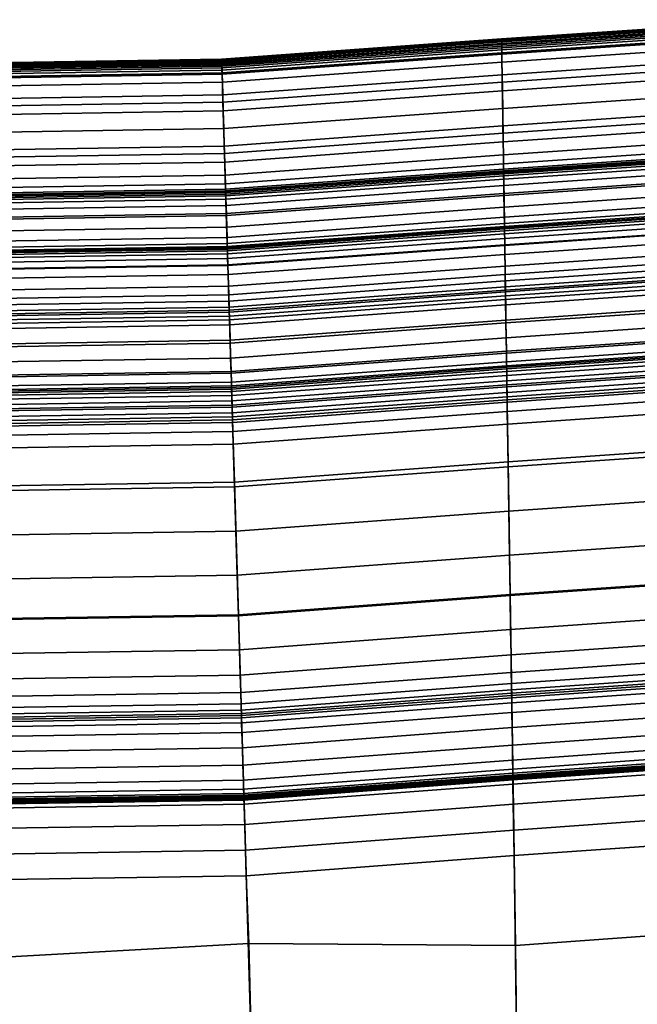
# Model space of a CAD drawing. Units: inches. Extents: x -539 to 659, y -117 to 124.
# Drawn here: x -342 to -312, y -70 to -23 of the extents above; entities that cross this region are included whole.
import ezdxf

# ---------------------------------------------------------------- set-up
doc = ezdxf.new("R2010")
doc.units = ezdxf.units.IN
doc.header["$MEASUREMENT"] = 0

msp = doc.modelspace()

# ---------------------------------------------------------------- linework, layer by layer
for points in [[(-318.952, -24.28, -42.335), (-305.268, -23.362, -42.335), (-305.268, -23.376, -42.465), (-318.952, -24.294, -42.465)], [(-318.952, -24.289, -41.641), (-305.268, -23.37, -41.641), (-305.268, -23.362, -42.335), (-318.952, -24.28, -42.335)], [(-318.951, -24.32, -39.847), (-305.268, -23.398, -39.847), (-305.268, -23.37, -41.641), (-318.952, -24.289, -41.641)], [(-318.952, -24.294, -42.465), (-305.268, -23.376, -42.465), (-305.268, -23.483, -42.481), (-318.95, -24.401, -42.481)], [(-318.951, -24.368, -36.69), (-305.268, -23.439, -36.69), (-305.268, -23.398, -39.847), (-318.951, -24.32, -39.847)], [(-318.95, -24.427, -32.986), (-305.268, -23.499, -32.986), (-305.268, -23.439, -36.69), (-318.951, -24.368, -36.69)], [(-318.95, -24.401, -42.481), (-305.268, -23.483, -42.481), (-305.268, -24.027, -42.481), (-318.942, -24.946, -42.481)], [(-318.949, -24.491, -29.825), (-305.268, -23.566, -29.825), (-305.268, -23.499, -32.986), (-318.95, -24.427, -32.986)], [(-318.948, -24.554, -28.026), (-305.268, -23.634, -28.026), (-305.268, -23.566, -29.825), (-318.949, -24.491, -29.825)], [(-318.947, -24.621, -27.325), (-305.268, -23.701, -27.325), (-305.268, -23.634, -28.026), (-318.948, -24.554, -28.026)], [(-318.946, -24.699, -27.189), (-305.268, -23.779, -27.189), (-305.268, -23.701, -27.325), (-318.947, -24.621, -27.325)], [(-318.944, -24.806, -27.168), (-305.268, -23.887, -27.168), (-305.268, -23.779, -27.189), (-318.946, -24.699, -27.189)], [(-318.941, -25.009, -27.151), (-305.268, -24.09, -27.151), (-305.268, -23.887, -27.168), (-318.944, -24.806, -27.168)], [(-332.325, -25.241, -42.335), (-318.952, -24.28, -42.335), (-318.952, -24.294, -42.465), (-332.324, -25.255, -42.465)], [(-332.324, -25.25, -41.641), (-318.952, -24.289, -41.641), (-318.952, -24.28, -42.335), (-332.325, -25.241, -42.335)], [(-332.323, -25.281, -39.847), (-318.951, -24.32, -39.847), (-318.952, -24.289, -41.641), (-332.324, -25.25, -41.641)], [(-332.324, -25.255, -42.465), (-318.952, -24.294, -42.465), (-318.95, -24.401, -42.481), (-332.321, -25.362, -42.481)], [(-332.322, -25.329, -36.69), (-318.951, -24.368, -36.69), (-318.951, -24.32, -39.847), (-332.323, -25.281, -39.847)], [(-332.32, -25.389, -32.986), (-318.95, -24.427, -32.986), (-318.951, -24.368, -36.69), (-332.322, -25.329, -36.69)], [(-332.321, -25.362, -42.481), (-318.95, -24.401, -42.481), (-318.942, -24.946, -42.481), (-332.304, -25.907, -42.481)], [(-332.318, -25.452, -29.825), (-318.949, -24.491, -29.825), (-318.95, -24.427, -32.986), (-332.32, -25.389, -32.986)], [(-318.942, -24.946, -42.481), (-305.268, -24.027, -42.481), (-305.268, -25.421, -42.477), (-318.921, -26.339, -42.477)], [(-318.935, -25.387, -27.111), (-305.268, -24.466, -27.111), (-305.268, -24.09, -27.151), (-318.941, -25.009, -27.151)], [(-332.316, -25.515, -28.026), (-318.948, -24.554, -28.026), (-318.949, -24.491, -29.825), (-332.318, -25.452, -29.825)], [(-332.314, -25.582, -27.325), (-318.947, -24.621, -27.325), (-318.948, -24.554, -28.026), (-332.316, -25.515, -28.026)], [(-332.312, -25.66, -27.189), (-318.946, -24.699, -27.189), (-318.947, -24.621, -27.325), (-332.314, -25.582, -27.325)], [(-332.309, -25.767, -27.168), (-318.944, -24.806, -27.168), (-318.946, -24.699, -27.189), (-332.312, -25.66, -27.189)], [(-332.303, -25.971, -27.151), (-318.941, -25.009, -27.151), (-318.944, -24.806, -27.168), (-332.309, -25.767, -27.168)], [(-318.926, -25.989, -27.016), (-305.268, -25.068, -27.016), (-305.268, -24.466, -27.111), (-318.935, -25.387, -27.111)], [(-357.317, -25.662, -42.465), (-357.317, -25.649, -42.335), (-332.325, -25.241, -42.335), (-332.324, -25.255, -42.465)], [(-357.317, -25.649, -42.335), (-357.317, -25.658, -41.641), (-332.324, -25.25, -41.641), (-332.325, -25.241, -42.335)], [(-357.317, -25.658, -41.641), (-357.317, -25.689, -39.847), (-332.323, -25.281, -39.847), (-332.324, -25.25, -41.641)], [(-357.317, -25.77, -42.481), (-357.317, -25.662, -42.465), (-332.324, -25.255, -42.465), (-332.321, -25.362, -42.481)], [(-357.317, -25.689, -39.847), (-357.317, -25.737, -36.69), (-332.322, -25.329, -36.69), (-332.323, -25.281, -39.847)], [(-357.317, -25.737, -36.69), (-357.317, -25.796, -32.986), (-332.32, -25.389, -32.986), (-332.322, -25.329, -36.69)], [(-357.317, -26.315, -42.481), (-357.317, -25.77, -42.481), (-332.321, -25.362, -42.481), (-332.304, -25.907, -42.481)], [(-357.317, -25.796, -32.986), (-357.317, -25.86, -29.825), (-332.318, -25.452, -29.825), (-332.32, -25.389, -32.986)], [(-332.304, -25.907, -42.481), (-318.942, -24.946, -42.481), (-318.921, -26.339, -42.477), (-332.263, -27.301, -42.477)], [(-332.291, -26.348, -27.111), (-318.935, -25.387, -27.111), (-318.941, -25.009, -27.151), (-332.303, -25.971, -27.151)], [(-332.273, -26.95, -27.016), (-318.926, -25.989, -27.016), (-318.935, -25.387, -27.111), (-332.291, -26.348, -27.111)], [(-318.914, -26.756, -26.814), (-305.268, -25.834, -26.814), (-305.268, -25.068, -27.016), (-318.926, -25.989, -27.016)], [(-357.317, -25.86, -29.825), (-357.317, -25.923, -28.026), (-332.316, -25.515, -28.026), (-332.318, -25.452, -29.825)], [(-357.317, -25.923, -28.026), (-357.317, -25.99, -27.325), (-332.314, -25.582, -27.325), (-332.316, -25.515, -28.026)], [(-357.317, -25.99, -27.325), (-357.317, -26.068, -27.189), (-332.312, -25.66, -27.189), (-332.314, -25.582, -27.325)], [(-357.317, -26.068, -27.189), (-357.317, -26.175, -27.168), (-332.309, -25.767, -27.168), (-332.312, -25.66, -27.189)], [(-357.317, -26.175, -27.168), (-357.317, -26.378, -27.151), (-332.303, -25.971, -27.151), (-332.309, -25.767, -27.168)], [(-318.921, -26.339, -42.477), (-305.268, -25.421, -42.477), (-305.268, -27.866, -42.48), (-318.884, -28.785, -42.48)], [(-318.901, -27.601, -26.452), (-305.268, -26.677, -26.452), (-305.268, -25.834, -26.814), (-318.914, -26.756, -26.814)], [(-357.317, -27.708, -42.477), (-357.317, -26.315, -42.481), (-332.304, -25.907, -42.481), (-332.263, -27.301, -42.477)], [(-357.317, -26.378, -27.151), (-357.317, -26.756, -27.111), (-332.291, -26.348, -27.111), (-332.303, -25.971, -27.151)], [(-332.25, -27.717, -26.814), (-318.914, -26.756, -26.814), (-318.926, -25.989, -27.016), (-332.273, -26.95, -27.016)], [(-357.317, -26.756, -27.111), (-357.317, -27.358, -27.016), (-332.273, -26.95, -27.016), (-332.291, -26.348, -27.111)], [(-332.263, -27.301, -42.477), (-318.921, -26.339, -42.477), (-318.884, -28.785, -42.48), (-332.189, -29.746, -42.48)], [(-332.225, -28.562, -26.452), (-318.901, -27.601, -26.452), (-318.914, -26.756, -26.814), (-332.25, -27.717, -26.814)], [(-318.889, -28.439, -25.886), (-305.268, -27.514, -25.886), (-305.268, -26.677, -26.452), (-318.901, -27.601, -26.452)], [(-357.317, -27.358, -27.016), (-357.317, -28.125, -26.814), (-332.25, -27.717, -26.814), (-332.273, -26.95, -27.016)], [(-357.317, -30.154, -42.48), (-357.317, -27.708, -42.477), (-332.263, -27.301, -42.477), (-332.189, -29.746, -42.48)], [(-357.317, -28.125, -26.814), (-357.317, -28.97, -26.452), (-332.225, -28.562, -26.452), (-332.25, -27.717, -26.814)], [(-332.199, -29.401, -25.886), (-318.889, -28.439, -25.886), (-318.901, -27.601, -26.452), (-332.225, -28.562, -26.452)], [(-318.877, -29.201, -25.122), (-305.268, -28.274, -25.122), (-305.268, -27.514, -25.886), (-318.889, -28.439, -25.886)], [(-318.884, -28.785, -42.48), (-305.268, -27.866, -42.48), (-305.268, -30.738, -42.489), (-318.84, -31.656, -42.489)], [(-357.317, -28.97, -26.452), (-357.317, -29.808, -25.886), (-332.199, -29.401, -25.886), (-332.225, -28.562, -26.452)], [(-332.177, -30.163, -25.122), (-318.877, -29.201, -25.122), (-318.889, -28.439, -25.886), (-332.199, -29.401, -25.886)], [(-318.868, -29.82, -24.179), (-305.268, -28.892, -24.179), (-305.268, -28.274, -25.122), (-318.877, -29.201, -25.122)], [(-332.189, -29.746, -42.48), (-318.884, -28.785, -42.48), (-318.84, -31.656, -42.489), (-332.103, -32.617, -42.489)], [(-318.861, -30.246, -23.088), (-305.268, -29.317, -23.088), (-305.268, -28.892, -24.179), (-318.868, -29.82, -24.179)], [(-357.317, -29.808, -25.886), (-357.317, -30.57, -25.122), (-332.177, -30.163, -25.122), (-332.199, -29.401, -25.886)], [(-332.158, -30.781, -24.179), (-318.868, -29.82, -24.179), (-318.877, -29.201, -25.122), (-332.177, -30.163, -25.122)], [(-318.857, -30.499, -21.917), (-305.268, -29.57, -21.917), (-305.268, -29.317, -23.088), (-318.861, -30.246, -23.088)], [(-318.856, -30.615, -20.747), (-305.268, -29.688, -20.747), (-305.268, -29.57, -21.917), (-318.857, -30.499, -21.917)], [(-357.317, -33.025, -42.489), (-357.317, -30.154, -42.48), (-332.189, -29.746, -42.48), (-332.103, -32.617, -42.489)], [(-332.145, -31.207, -23.088), (-318.861, -30.246, -23.088), (-318.868, -29.82, -24.179), (-332.158, -30.781, -24.179)], [(-318.856, -30.579, -18.043), (-305.268, -29.659, -18.043), (-305.268, -29.683, -18.73), (-318.856, -30.604, -18.73)], [(-318.856, -30.599, -17.644), (-305.268, -29.679, -17.644), (-305.268, -29.659, -18.043), (-318.856, -30.579, -18.043)], [(-318.855, -30.655, -17.464), (-305.268, -29.735, -17.464), (-305.268, -29.679, -17.644), (-318.856, -30.599, -17.644)], [(-318.856, -30.604, -18.73), (-305.268, -29.683, -18.73), (-305.268, -29.71, -19.658), (-318.855, -30.633, -19.658)], [(-318.855, -30.633, -19.658), (-305.268, -29.71, -19.658), (-305.268, -29.688, -20.747), (-318.856, -30.615, -20.747)], [(-318.854, -30.728, -17.399), (-305.268, -29.808, -17.399), (-305.268, -29.735, -17.464), (-318.855, -30.655, -17.464)], [(-318.853, -30.814, -17.364), (-305.268, -29.894, -17.364), (-305.268, -29.808, -17.399), (-318.854, -30.728, -17.399)], [(-318.85, -30.972, -17.343), (-305.268, -30.052, -17.343), (-305.268, -29.894, -17.364), (-318.853, -30.814, -17.364)], [(-318.846, -31.276, -17.333), (-305.268, -30.355, -17.333), (-305.268, -30.052, -17.343), (-318.85, -30.972, -17.343)], [(-357.317, -30.57, -25.122), (-357.317, -31.189, -24.179), (-332.158, -30.781, -24.179), (-332.177, -30.163, -25.122)], [(-332.137, -31.46, -21.917), (-318.857, -30.499, -21.917), (-318.861, -30.246, -23.088), (-332.145, -31.207, -23.088)], [(-332.134, -31.576, -20.747), (-318.856, -30.615, -20.747), (-318.857, -30.499, -21.917), (-332.137, -31.46, -21.917)], [(-318.838, -31.761, -17.333), (-305.268, -30.839, -17.333), (-305.268, -30.355, -17.333), (-318.846, -31.276, -17.333)], [(-357.317, -31.189, -24.179), (-357.317, -31.615, -23.088), (-332.145, -31.207, -23.088), (-332.158, -30.781, -24.179)], [(-332.135, -31.54, -18.043), (-318.856, -30.579, -18.043), (-318.856, -30.604, -18.73), (-332.134, -31.565, -18.73)], [(-332.134, -31.56, -17.644), (-318.856, -30.599, -17.644), (-318.856, -30.579, -18.043), (-332.135, -31.54, -18.043)], [(-332.133, -31.616, -17.464), (-318.855, -30.655, -17.464), (-318.856, -30.599, -17.644), (-332.134, -31.56, -17.644)], [(-332.134, -31.565, -18.73), (-318.856, -30.604, -18.73), (-318.855, -30.633, -19.658), (-332.133, -31.595, -19.658)], [(-332.133, -31.595, -19.658), (-318.855, -30.633, -19.658), (-318.856, -30.615, -20.747), (-332.134, -31.576, -20.747)], [(-332.131, -31.689, -17.399), (-318.854, -30.728, -17.399), (-318.855, -30.655, -17.464), (-332.133, -31.616, -17.464)], [(-332.128, -31.776, -17.364), (-318.853, -30.814, -17.364), (-318.854, -30.728, -17.399), (-332.131, -31.689, -17.399)], [(-332.123, -31.934, -17.343), (-318.85, -30.972, -17.343), (-318.853, -30.814, -17.364), (-332.128, -31.776, -17.364)], [(-332.114, -32.237, -17.333), (-318.846, -31.276, -17.333), (-318.85, -30.972, -17.343), (-332.123, -31.934, -17.343)], [(-318.84, -31.656, -42.489), (-305.268, -30.738, -42.489), (-305.268, -33.196, -42.5), (-318.802, -34.116, -42.5)], [(-318.83, -32.318, -17.338), (-305.268, -31.394, -17.338), (-305.268, -30.839, -17.333), (-318.838, -31.761, -17.333)], [(-357.317, -31.615, -23.088), (-357.317, -31.868, -21.917), (-332.137, -31.46, -21.917), (-332.145, -31.207, -23.088)], [(-357.317, -31.868, -21.917), (-357.317, -31.984, -20.747), (-332.134, -31.576, -20.747), (-332.137, -31.46, -21.917)], [(-332.099, -32.722, -17.333), (-318.838, -31.761, -17.333), (-318.846, -31.276, -17.333), (-332.114, -32.237, -17.333)], [(-318.822, -32.798, -17.341), (-305.268, -31.872, -17.341), (-305.268, -31.394, -17.338), (-318.83, -32.318, -17.338)], [(-357.317, -31.973, -18.73), (-357.317, -31.948, -18.043), (-332.135, -31.54, -18.043), (-332.134, -31.565, -18.73)], [(-357.317, -31.948, -18.043), (-357.317, -31.967, -17.644), (-332.134, -31.56, -17.644), (-332.135, -31.54, -18.043)], [(-357.317, -31.967, -17.644), (-357.317, -32.024, -17.464), (-332.133, -31.616, -17.464), (-332.134, -31.56, -17.644)], [(-357.317, -32.002, -19.658), (-357.317, -31.973, -18.73), (-332.134, -31.565, -18.73), (-332.133, -31.595, -19.658)], [(-357.317, -31.984, -20.747), (-357.317, -32.002, -19.658), (-332.133, -31.595, -19.658), (-332.134, -31.576, -20.747)], [(-357.317, -32.024, -17.464), (-357.317, -32.097, -17.399), (-332.131, -31.689, -17.399), (-332.133, -31.616, -17.464)], [(-357.317, -32.097, -17.399), (-357.317, -32.183, -17.364), (-332.128, -31.776, -17.364), (-332.131, -31.689, -17.399)], [(-357.317, -32.183, -17.364), (-357.317, -32.341, -17.343), (-332.123, -31.934, -17.343), (-332.128, -31.776, -17.364)], [(-357.317, -32.341, -17.343), (-357.317, -32.645, -17.333), (-332.114, -32.237, -17.333), (-332.123, -31.934, -17.343)], [(-332.103, -32.617, -42.489), (-318.84, -31.656, -42.489), (-318.802, -34.116, -42.5), (-332.029, -35.077, -42.5)], [(-332.083, -33.279, -17.338), (-318.83, -32.318, -17.338), (-318.838, -31.761, -17.333), (-332.099, -32.722, -17.333)], [(-318.818, -33.092, -17.336), (-305.268, -32.165, -17.336), (-305.268, -31.872, -17.341), (-318.822, -32.798, -17.341)], [(-357.317, -32.645, -17.333), (-357.317, -33.13, -17.333), (-332.099, -32.722, -17.333), (-332.114, -32.237, -17.333)], [(-332.068, -33.759, -17.341), (-318.822, -32.798, -17.341), (-318.83, -32.318, -17.338), (-332.083, -33.279, -17.338)], [(-318.816, -33.235, -17.321), (-305.268, -32.308, -17.321), (-305.268, -32.165, -17.336), (-318.818, -33.092, -17.336)], [(-318.815, -33.302, -17.297), (-305.268, -32.374, -17.297), (-305.268, -32.308, -17.321), (-318.816, -33.235, -17.321)], [(-318.814, -33.358, -17.243), (-305.268, -32.431, -17.243), (-305.268, -32.374, -17.297), (-318.815, -33.302, -17.297)], [(-318.813, -33.442, -17.058), (-305.268, -32.515, -17.058), (-305.268, -32.431, -17.243), (-318.814, -33.358, -17.243)], [(-357.317, -35.485, -42.5), (-357.317, -33.025, -42.489), (-332.103, -32.617, -42.489), (-332.029, -35.077, -42.5)], [(-357.317, -33.13, -17.333), (-357.317, -33.687, -17.338), (-332.083, -33.279, -17.338), (-332.099, -32.722, -17.333)], [(-332.059, -34.053, -17.336), (-318.818, -33.092, -17.336), (-318.822, -32.798, -17.341), (-332.068, -33.759, -17.341)], [(-318.81, -33.585, -16.62), (-305.268, -32.658, -16.62), (-305.268, -32.515, -17.058), (-318.813, -33.442, -17.058)], [(-318.807, -33.815, -15.844), (-305.268, -32.887, -15.844), (-305.268, -32.658, -16.62), (-318.81, -33.585, -16.62)], [(-318.802, -34.143, -14.782), (-305.268, -33.215, -14.782), (-305.268, -32.887, -15.844), (-318.807, -33.815, -15.844)], [(-357.317, -33.687, -17.338), (-357.317, -34.167, -17.341), (-332.068, -33.759, -17.341), (-332.083, -33.279, -17.338)], [(-332.055, -34.197, -17.321), (-318.816, -33.235, -17.321), (-318.818, -33.092, -17.336), (-332.059, -34.053, -17.336)], [(-332.053, -34.263, -17.297), (-318.815, -33.302, -17.297), (-318.816, -33.235, -17.321), (-332.055, -34.197, -17.321)], [(-332.051, -34.32, -17.243), (-318.814, -33.358, -17.243), (-318.815, -33.302, -17.297), (-332.053, -34.263, -17.297)], [(-332.049, -34.404, -17.058), (-318.813, -33.442, -17.058), (-318.814, -33.358, -17.243), (-332.051, -34.32, -17.243)], [(-318.802, -34.116, -42.5), (-305.268, -33.196, -42.5), (-305.268, -34.614, -42.511), (-318.781, -35.539, -42.511)], [(-318.795, -34.578, -13.524), (-305.268, -33.65, -13.524), (-305.268, -33.215, -14.782), (-318.802, -34.143, -14.782)], [(-357.317, -34.167, -17.341), (-357.317, -34.461, -17.336), (-332.059, -34.053, -17.336), (-332.068, -33.759, -17.341)], [(-332.045, -34.547, -16.62), (-318.81, -33.585, -16.62), (-318.813, -33.442, -17.058), (-332.049, -34.404, -17.058)], [(-332.038, -34.776, -15.844), (-318.807, -33.815, -15.844), (-318.81, -33.585, -16.62), (-332.045, -34.547, -16.62)], [(-332.028, -35.104, -14.782), (-318.802, -34.143, -14.782), (-318.807, -33.815, -15.844), (-332.038, -34.776, -15.844)], [(-318.787, -35.133, -12.162), (-305.268, -34.207, -12.162), (-305.268, -33.65, -13.524), (-318.795, -34.578, -13.524)], [(-357.317, -34.461, -17.336), (-357.317, -34.604, -17.321), (-332.055, -34.197, -17.321), (-332.059, -34.053, -17.336)], [(-357.317, -34.604, -17.321), (-357.317, -34.671, -17.297), (-332.053, -34.263, -17.297), (-332.055, -34.197, -17.321)], [(-357.317, -34.671, -17.297), (-357.317, -34.727, -17.243), (-332.051, -34.32, -17.243), (-332.053, -34.263, -17.297)], [(-357.317, -34.727, -17.243), (-357.317, -34.811, -17.058), (-332.049, -34.404, -17.058), (-332.051, -34.32, -17.243)], [(-332.029, -35.077, -42.5), (-318.802, -34.116, -42.5), (-318.781, -35.539, -42.511), (-331.986, -36.5, -42.511)], [(-332.015, -35.539, -13.524), (-318.795, -34.578, -13.524), (-318.802, -34.143, -14.782), (-332.028, -35.104, -14.782)], [(-318.776, -35.84, -10.82), (-305.268, -34.917, -10.82), (-305.268, -34.207, -12.162), (-318.787, -35.133, -12.162)], [(-357.317, -34.811, -17.058), (-357.317, -34.954, -16.62), (-332.045, -34.547, -16.62), (-332.049, -34.404, -17.058)], [(-357.317, -34.954, -16.62), (-357.317, -35.184, -15.844), (-332.038, -34.776, -15.844), (-332.045, -34.547, -16.62)], [(-357.317, -35.184, -15.844), (-357.317, -35.512, -14.782), (-332.028, -35.104, -14.782), (-332.038, -34.776, -15.844)], [(-331.998, -36.094, -12.162), (-318.787, -35.133, -12.162), (-318.795, -34.578, -13.524), (-332.015, -35.539, -13.524)], [(-318.781, -35.539, -42.511), (-305.268, -34.614, -42.511), (-305.268, -35.197, -42.514), (-318.772, -36.123, -42.514)], [(-357.317, -36.908, -42.511), (-357.317, -35.485, -42.5), (-332.029, -35.077, -42.5), (-331.986, -36.5, -42.511)], [(-357.317, -35.512, -14.782), (-357.317, -35.947, -13.524), (-332.015, -35.539, -13.524), (-332.028, -35.104, -14.782)], [(-331.977, -36.801, -10.82), (-318.776, -35.84, -10.82), (-318.787, -35.133, -12.162), (-331.998, -36.094, -12.162)], [(-318.763, -36.733, -9.626), (-305.268, -35.813, -9.626), (-305.268, -34.917, -10.82), (-318.776, -35.84, -10.82)], [(-318.772, -36.123, -42.514), (-305.268, -35.197, -42.514), (-305.268, -35.351, -42.504), (-318.769, -36.278, -42.504)], [(-357.317, -35.947, -13.524), (-357.317, -36.502, -12.162), (-331.998, -36.094, -12.162), (-332.015, -35.539, -13.524)], [(-331.986, -36.5, -42.511), (-318.781, -35.539, -42.511), (-318.772, -36.123, -42.514), (-331.968, -37.085, -42.514)], [(-318.769, -36.278, -42.504), (-305.268, -35.351, -42.504), (-305.268, -35.436, -42.421), (-318.768, -36.363, -42.421)], [(-318.768, -36.363, -42.421), (-305.268, -35.436, -42.421), (-305.268, -35.626, -41.995), (-318.765, -36.554, -41.995)], [(-318.765, -36.554, -41.995), (-305.268, -35.626, -41.995), (-305.268, -36.053, -40.903), (-318.759, -36.981, -40.903)], [(-357.317, -36.502, -12.162), (-357.317, -37.209, -10.82), (-331.977, -36.801, -10.82), (-331.998, -36.094, -12.162)], [(-331.95, -37.694, -9.626), (-318.763, -36.733, -9.626), (-318.776, -35.84, -10.82), (-331.977, -36.801, -10.82)], [(-331.968, -37.085, -42.514), (-318.772, -36.123, -42.514), (-318.769, -36.278, -42.504), (-331.964, -37.239, -42.504)], [(-318.746, -37.846, -8.686), (-305.268, -36.927, -8.686), (-305.268, -35.813, -9.626), (-318.763, -36.733, -9.626)], [(-318.759, -36.981, -40.903), (-305.268, -36.053, -40.903), (-305.268, -36.782, -38.985), (-318.748, -37.71, -38.985)], [(-357.317, -37.492, -42.514), (-357.317, -36.908, -42.511), (-331.986, -36.5, -42.511), (-331.968, -37.085, -42.514)], [(-331.964, -37.239, -42.504), (-318.769, -36.278, -42.504), (-318.768, -36.363, -42.421), (-331.961, -37.324, -42.421)], [(-331.961, -37.324, -42.421), (-318.768, -36.363, -42.421), (-318.765, -36.554, -41.995), (-331.955, -37.515, -41.995)], [(-331.955, -37.515, -41.995), (-318.765, -36.554, -41.995), (-318.759, -36.981, -40.903), (-331.942, -37.942, -40.903)], [(-357.317, -37.209, -10.82), (-357.317, -38.102, -9.626), (-331.95, -37.694, -9.626), (-331.977, -36.801, -10.82)], [(-357.317, -37.647, -42.504), (-357.317, -37.492, -42.514), (-331.968, -37.085, -42.514), (-331.964, -37.239, -42.504)], [(-331.916, -38.807, -8.686), (-318.746, -37.846, -8.686), (-318.763, -36.733, -9.626), (-331.95, -37.694, -9.626)], [(-331.942, -37.942, -40.903), (-318.759, -36.981, -40.903), (-318.748, -37.71, -38.985), (-331.921, -38.671, -38.985)], [(-318.748, -37.71, -38.985), (-305.268, -36.782, -38.985), (-305.268, -37.632, -36.727), (-318.735, -38.56, -36.727)], [(-318.725, -39.199, -8.021), (-305.268, -38.28, -8.021), (-305.268, -36.927, -8.686), (-318.746, -37.846, -8.686)], [(-357.317, -37.732, -42.421), (-357.317, -37.647, -42.504), (-331.964, -37.239, -42.504), (-331.961, -37.324, -42.421)], [(-357.317, -37.923, -41.995), (-357.317, -37.732, -42.421), (-331.961, -37.324, -42.421), (-331.955, -37.515, -41.995)], [(-357.317, -38.35, -40.903), (-357.317, -37.923, -41.995), (-331.955, -37.515, -41.995), (-331.942, -37.942, -40.903)], [(-357.317, -38.102, -9.626), (-357.317, -39.215, -8.686), (-331.916, -38.807, -8.686), (-331.95, -37.694, -9.626)], [(-357.317, -39.079, -38.985), (-357.317, -38.35, -40.903), (-331.942, -37.942, -40.903), (-331.921, -38.671, -38.985)], [(-331.921, -38.671, -38.985), (-318.748, -37.71, -38.985), (-318.735, -38.56, -36.727), (-331.895, -39.522, -36.727)], [(-331.876, -40.16, -8.021), (-318.725, -39.199, -8.021), (-318.746, -37.846, -8.686), (-331.916, -38.807, -8.686)], [(-318.735, -38.56, -36.727), (-305.268, -37.632, -36.727), (-305.268, -38.364, -34.78), (-318.724, -39.287, -34.78)], [(-331.895, -39.522, -36.727), (-318.735, -38.56, -36.727), (-318.724, -39.287, -34.78), (-331.873, -40.248, -34.78)], [(-318.701, -40.808, -7.627), (-305.268, -39.89, -7.627), (-305.268, -38.28, -8.021), (-318.725, -39.199, -8.021)], [(-318.724, -39.287, -34.78), (-305.268, -38.364, -34.78), (-305.268, -38.788, -33.632), (-318.717, -39.707, -33.632)], [(-357.317, -39.929, -36.727), (-357.317, -39.079, -38.985), (-331.921, -38.671, -38.985), (-331.895, -39.522, -36.727)], [(-357.317, -39.215, -8.686), (-357.317, -40.568, -8.021), (-331.876, -40.16, -8.021), (-331.916, -38.807, -8.686)], [(-318.717, -39.707, -33.632), (-305.268, -38.788, -33.632), (-305.268, -38.971, -33.132), (-318.715, -39.89, -33.132)], [(-318.715, -39.89, -33.132), (-305.268, -38.971, -33.132), (-305.268, -39.045, -32.964), (-318.713, -39.963, -32.964)], [(-331.827, -41.77, -7.627), (-318.701, -40.808, -7.627), (-318.725, -39.199, -8.021), (-331.876, -40.16, -8.021)], [(-331.873, -40.248, -34.78), (-318.724, -39.287, -34.78), (-318.717, -39.707, -33.632), (-331.86, -40.669, -33.632)], [(-318.713, -39.963, -32.964), (-305.268, -39.045, -32.964), (-305.268, -39.122, -32.865), (-318.712, -40.041, -32.865)], [(-318.712, -40.041, -32.865), (-305.268, -39.122, -32.865), (-305.268, -39.243, -32.758), (-318.71, -40.162, -32.758)], [(-318.71, -40.162, -32.758), (-305.268, -39.243, -32.758), (-305.268, -39.43, -32.617), (-318.707, -40.349, -32.617)], [(-318.707, -40.349, -32.617), (-305.268, -39.43, -32.617), (-305.268, -39.692, -32.424), (-318.703, -40.611, -32.424)], [(-357.317, -40.656, -34.78), (-357.317, -39.929, -36.727), (-331.895, -39.522, -36.727), (-331.873, -40.248, -34.78)], [(-331.86, -40.669, -33.632), (-318.717, -39.707, -33.632), (-318.715, -39.89, -33.132), (-331.855, -40.851, -33.132)], [(-331.855, -40.851, -33.132), (-318.715, -39.89, -33.132), (-318.713, -39.963, -32.964), (-331.853, -40.925, -32.964)], [(-331.853, -40.925, -32.964), (-318.713, -39.963, -32.964), (-318.712, -40.041, -32.865), (-331.85, -41.002, -32.865)], [(-318.703, -40.611, -32.424), (-305.268, -39.692, -32.424), (-305.268, -39.985, -32.21), (-318.699, -40.904, -32.21)], [(-318.672, -42.674, -7.504), (-305.268, -41.755, -7.504), (-305.268, -39.89, -7.627), (-318.701, -40.808, -7.627)], [(-357.317, -40.568, -8.021), (-357.317, -42.177, -7.627), (-331.827, -41.77, -7.627), (-331.876, -40.16, -8.021)], [(-357.317, -41.076, -33.632), (-357.317, -40.656, -34.78), (-331.873, -40.248, -34.78), (-331.86, -40.669, -33.632)], [(-331.85, -41.002, -32.865), (-318.712, -40.041, -32.865), (-318.71, -40.162, -32.758), (-331.847, -41.123, -32.758)], [(-331.847, -41.123, -32.758), (-318.71, -40.162, -32.758), (-318.707, -40.349, -32.617), (-331.841, -41.31, -32.617)], [(-331.841, -41.31, -32.617), (-318.707, -40.349, -32.617), (-318.703, -40.611, -32.424), (-331.833, -41.572, -32.424)], [(-318.699, -40.904, -32.21), (-305.268, -39.985, -32.21), (-305.268, -40.253, -32.014), (-318.695, -41.172, -32.014)], [(-318.695, -41.172, -32.014), (-305.268, -40.253, -32.014), (-305.268, -40.451, -31.87), (-318.692, -41.371, -31.87)], [(-357.317, -41.259, -33.132), (-357.317, -41.076, -33.632), (-331.86, -40.669, -33.632), (-331.855, -40.851, -33.132)], [(-357.317, -41.332, -32.964), (-357.317, -41.259, -33.132), (-331.855, -40.851, -33.132), (-331.853, -40.925, -32.964)], [(-331.833, -41.572, -32.424), (-318.703, -40.611, -32.424), (-318.699, -40.904, -32.21), (-331.824, -41.865, -32.21)], [(-331.771, -43.635, -7.504), (-318.672, -42.674, -7.504), (-318.701, -40.808, -7.627), (-331.827, -41.77, -7.627)], [(-331.824, -41.865, -32.21), (-318.699, -40.904, -32.21), (-318.695, -41.172, -32.014), (-331.816, -42.133, -32.014)], [(-318.692, -41.371, -31.87), (-305.268, -40.451, -31.87), (-305.268, -40.596, -31.776), (-318.69, -41.516, -31.776)], [(-318.69, -41.516, -31.776), (-305.268, -40.596, -31.776), (-305.268, -40.715, -31.727), (-318.688, -41.634, -31.727)], [(-318.688, -41.634, -31.727), (-305.268, -40.715, -31.727), (-305.268, -41.156, -31.726), (-318.681, -42.076, -31.726)], [(-357.317, -41.41, -32.865), (-357.317, -41.332, -32.964), (-331.853, -40.925, -32.964), (-331.85, -41.002, -32.865)], [(-357.317, -41.531, -32.758), (-357.317, -41.41, -32.865), (-331.85, -41.002, -32.865), (-331.847, -41.123, -32.758)], [(-357.317, -41.718, -32.617), (-357.317, -41.531, -32.758), (-331.847, -41.123, -32.758), (-331.841, -41.31, -32.617)], [(-357.317, -41.98, -32.424), (-357.317, -41.718, -32.617), (-331.841, -41.31, -32.617), (-331.833, -41.572, -32.424)], [(-331.816, -42.133, -32.014), (-318.695, -41.172, -32.014), (-318.692, -41.371, -31.87), (-331.81, -42.332, -31.87)], [(-331.81, -42.332, -31.87), (-318.692, -41.371, -31.87), (-318.69, -41.516, -31.776), (-331.806, -42.477, -31.776)], [(-318.681, -42.076, -31.726), (-305.268, -41.156, -31.726), (-305.268, -43.564, -31.83), (-318.645, -44.484, -31.83)], [(-357.317, -42.273, -32.21), (-357.317, -41.98, -32.424), (-331.833, -41.572, -32.424), (-331.824, -41.865, -32.21)], [(-357.317, -42.177, -7.627), (-357.317, -44.043, -7.504), (-331.771, -43.635, -7.504), (-331.827, -41.77, -7.627)], [(-331.806, -42.477, -31.776), (-318.69, -41.516, -31.776), (-318.688, -41.634, -31.727), (-331.802, -42.595, -31.727)], [(-331.802, -42.595, -31.727), (-318.688, -41.634, -31.727), (-318.681, -42.076, -31.726), (-331.789, -43.038, -31.726)], [(-318.641, -44.716, -7.661), (-305.268, -43.797, -7.661), (-305.268, -41.755, -7.504), (-318.672, -42.674, -7.504)], [(-357.317, -42.54, -32.014), (-357.317, -42.273, -32.21), (-331.824, -41.865, -32.21), (-331.816, -42.133, -32.014)], [(-357.317, -42.74, -31.87), (-357.317, -42.54, -32.014), (-331.816, -42.133, -32.014), (-331.81, -42.332, -31.87)], [(-331.789, -43.038, -31.726), (-318.681, -42.076, -31.726), (-318.645, -44.484, -31.83), (-331.717, -45.446, -31.83)], [(-357.317, -42.885, -31.776), (-357.317, -42.74, -31.87), (-331.81, -42.332, -31.87), (-331.806, -42.477, -31.776)], [(-357.317, -43.003, -31.727), (-357.317, -42.885, -31.776), (-331.806, -42.477, -31.776), (-331.802, -42.595, -31.727)], [(-357.317, -43.445, -31.726), (-357.317, -43.003, -31.727), (-331.802, -42.595, -31.727), (-331.789, -43.038, -31.726)], [(-331.71, -45.677, -7.661), (-318.641, -44.716, -7.661), (-318.672, -42.674, -7.504), (-331.771, -43.635, -7.504)], [(-357.317, -45.853, -31.83), (-357.317, -43.445, -31.726), (-331.789, -43.038, -31.726), (-331.717, -45.446, -31.83)], [(-357.317, -44.043, -7.504), (-357.317, -46.085, -7.661), (-331.71, -45.677, -7.661), (-331.771, -43.635, -7.504)], [(-318.645, -44.484, -31.83), (-305.268, -43.564, -31.83), (-305.268, -49.893, -32.107), (-318.548, -50.822, -32.107)], [(-318.609, -46.838, -8.108), (-305.268, -45.919, -8.108), (-305.268, -43.797, -7.661), (-318.641, -44.716, -7.661)], [(-331.717, -45.446, -31.83), (-318.645, -44.484, -31.83), (-318.548, -50.822, -32.107), (-331.526, -51.783, -32.107)], [(-331.646, -47.799, -8.108), (-318.609, -46.838, -8.108), (-318.641, -44.716, -7.661), (-331.71, -45.677, -7.661)], [(-357.317, -52.191, -32.107), (-357.317, -45.853, -31.83), (-331.717, -45.446, -31.83), (-331.526, -51.783, -32.107)], [(-357.317, -46.085, -7.661), (-357.317, -48.207, -8.108), (-331.646, -47.799, -8.108), (-331.71, -45.677, -7.661)], [(-318.577, -48.935, -8.841), (-305.268, -48.014, -8.841), (-305.268, -45.919, -8.108), (-318.609, -46.838, -8.108)], [(-331.583, -49.896, -8.841), (-318.577, -48.935, -8.841), (-318.609, -46.838, -8.108), (-331.646, -47.799, -8.108)], [(-357.317, -48.207, -8.108), (-357.317, -50.304, -8.841), (-331.583, -49.896, -8.841), (-331.646, -47.799, -8.108)], [(-318.547, -50.868, -9.797), (-305.268, -49.946, -9.797), (-305.268, -48.014, -8.841), (-318.577, -48.935, -8.841)], [(-331.525, -51.83, -9.797), (-318.547, -50.868, -9.797), (-318.577, -48.935, -8.841), (-331.583, -49.896, -8.841)], [(-357.317, -50.304, -8.841), (-357.317, -52.237, -9.797), (-331.525, -51.83, -9.797), (-331.583, -49.896, -8.841)], [(-318.548, -50.822, -32.107), (-305.268, -49.893, -32.107), (-305.268, -61.14, -32.588), (-318.377, -62.069, -32.588)], [(-318.523, -52.495, -10.896), (-305.268, -51.571, -10.896), (-305.268, -49.946, -9.797), (-318.547, -50.868, -9.797)], [(-331.526, -51.783, -32.107), (-318.548, -50.822, -32.107), (-318.377, -62.069, -32.588), (-331.188, -63.03, -32.588)], [(-331.476, -53.456, -10.896), (-318.523, -52.495, -10.896), (-318.547, -50.868, -9.797), (-331.525, -51.83, -9.797)], [(-318.504, -53.706, -12.048), (-305.268, -52.784, -12.048), (-305.268, -51.571, -10.896), (-318.523, -52.495, -10.896)], [(-357.317, -63.438, -32.588), (-357.317, -52.191, -32.107), (-331.526, -51.783, -32.107), (-331.188, -63.03, -32.588)], [(-357.317, -52.237, -9.797), (-357.317, -53.864, -10.896), (-331.476, -53.456, -10.896), (-331.525, -51.83, -9.797)], [(-331.439, -54.667, -12.048), (-318.504, -53.706, -12.048), (-318.523, -52.495, -10.896), (-331.476, -53.456, -10.896)], [(-318.492, -54.54, -13.115), (-305.268, -53.621, -13.115), (-305.268, -52.784, -12.048), (-318.504, -53.706, -12.048)], [(-357.317, -53.864, -10.896), (-357.317, -55.075, -12.048), (-331.439, -54.667, -12.048), (-331.476, -53.456, -10.896)], [(-331.414, -55.501, -13.115), (-318.492, -54.54, -13.115), (-318.504, -53.706, -12.048), (-331.439, -54.667, -12.048)], [(-318.483, -55.072, -13.947), (-305.268, -54.153, -13.947), (-305.268, -53.621, -13.115), (-318.492, -54.54, -13.115)], [(-331.398, -56.033, -13.947), (-318.483, -55.072, -13.947), (-318.492, -54.54, -13.115), (-331.414, -55.501, -13.115)], [(-318.479, -55.377, -14.44), (-305.268, -54.458, -14.44), (-305.268, -54.153, -13.947), (-318.483, -55.072, -13.947)], [(-318.476, -55.537, -14.668), (-305.268, -54.618, -14.668), (-305.268, -54.458, -14.44), (-318.479, -55.377, -14.44)], [(-357.317, -55.075, -12.048), (-357.317, -55.909, -13.115), (-331.414, -55.501, -13.115), (-331.439, -54.667, -12.048)], [(-318.475, -55.634, -14.753), (-305.268, -54.715, -14.753), (-305.268, -54.618, -14.668), (-318.476, -55.537, -14.668)], [(-318.473, -55.752, -14.796), (-305.268, -54.833, -14.796), (-305.268, -54.715, -14.753), (-318.475, -55.634, -14.753)], [(-318.47, -55.991, -14.82), (-305.268, -55.072, -14.82), (-305.268, -54.833, -14.796), (-318.473, -55.752, -14.796)], [(-331.389, -56.338, -14.44), (-318.479, -55.377, -14.44), (-318.483, -55.072, -13.947), (-331.398, -56.033, -13.947)], [(-331.384, -56.498, -14.668), (-318.476, -55.537, -14.668), (-318.479, -55.377, -14.44), (-331.389, -56.338, -14.44)], [(-318.463, -56.45, -14.829), (-305.268, -55.531, -14.829), (-305.268, -55.072, -14.82), (-318.47, -55.991, -14.82)], [(-357.317, -55.909, -13.115), (-357.317, -56.441, -13.947), (-331.398, -56.033, -13.947), (-331.414, -55.501, -13.115)], [(-331.381, -56.595, -14.753), (-318.475, -55.634, -14.753), (-318.476, -55.537, -14.668), (-331.384, -56.498, -14.668)], [(-331.378, -56.714, -14.796), (-318.473, -55.752, -14.796), (-318.475, -55.634, -14.753), (-331.381, -56.595, -14.753)], [(-331.371, -56.952, -14.82), (-318.47, -55.991, -14.82), (-318.473, -55.752, -14.796), (-331.378, -56.714, -14.796)], [(-318.452, -57.178, -14.828), (-305.268, -56.258, -14.828), (-305.268, -55.531, -14.829), (-318.463, -56.45, -14.829)], [(-357.317, -56.441, -13.947), (-357.317, -56.746, -14.44), (-331.389, -56.338, -14.44), (-331.398, -56.033, -13.947)], [(-357.317, -56.746, -14.44), (-357.317, -56.906, -14.668), (-331.384, -56.498, -14.668), (-331.389, -56.338, -14.44)], [(-331.357, -57.411, -14.829), (-318.463, -56.45, -14.829), (-318.47, -55.991, -14.82), (-331.371, -56.952, -14.82)], [(-318.439, -58.009, -14.828), (-305.268, -57.086, -14.828), (-305.268, -56.258, -14.828), (-318.452, -57.178, -14.828)], [(-357.317, -56.906, -14.668), (-357.317, -57.003, -14.753), (-331.381, -56.595, -14.753), (-331.384, -56.498, -14.668)], [(-357.317, -57.003, -14.753), (-357.317, -57.121, -14.796), (-331.378, -56.714, -14.796), (-331.381, -56.595, -14.753)], [(-357.317, -57.121, -14.796), (-357.317, -57.36, -14.82), (-331.371, -56.952, -14.82), (-331.378, -56.714, -14.796)], [(-331.335, -58.14, -14.828), (-318.452, -57.178, -14.828), (-318.463, -56.45, -14.829), (-331.357, -57.411, -14.829)], [(-357.317, -57.36, -14.82), (-357.317, -57.819, -14.829), (-331.357, -57.411, -14.829), (-331.371, -56.952, -14.82)], [(-331.31, -58.97, -14.828), (-318.439, -58.009, -14.828), (-318.452, -57.178, -14.828), (-331.335, -58.14, -14.828)], [(-318.428, -58.723, -14.838), (-305.268, -57.797, -14.838), (-305.268, -57.086, -14.828), (-318.439, -58.009, -14.828)], [(-357.317, -57.819, -14.829), (-357.317, -58.547, -14.828), (-331.335, -58.14, -14.828), (-331.357, -57.411, -14.829)], [(-318.421, -59.154, -14.867), (-305.268, -58.228, -14.867), (-305.268, -57.797, -14.838), (-318.428, -58.723, -14.838)], [(-357.317, -58.547, -14.828), (-357.317, -59.378, -14.828), (-331.31, -58.97, -14.828), (-331.335, -58.14, -14.828)], [(-331.288, -59.684, -14.838), (-318.428, -58.723, -14.838), (-318.439, -58.009, -14.828), (-331.31, -58.97, -14.828)], [(-318.418, -59.359, -14.916), (-305.268, -58.432, -14.916), (-305.268, -58.228, -14.867), (-318.421, -59.154, -14.867)], [(-331.275, -60.115, -14.867), (-318.421, -59.154, -14.867), (-318.428, -58.723, -14.838), (-331.288, -59.684, -14.838)], [(-318.417, -59.447, -14.984), (-305.268, -58.52, -14.984), (-305.268, -58.432, -14.916), (-318.418, -59.359, -14.916)], [(-318.416, -59.509, -15.085), (-305.268, -58.583, -15.085), (-305.268, -58.52, -14.984), (-318.417, -59.447, -14.984)], [(-318.415, -59.558, -15.307), (-305.268, -58.633, -15.307), (-305.268, -58.583, -15.085), (-318.416, -59.509, -15.085)], [(-318.415, -59.589, -15.752), (-305.268, -58.665, -15.752), (-305.268, -58.633, -15.307), (-318.415, -59.558, -15.307)], [(-318.415, -59.597, -16.47), (-305.268, -58.676, -16.47), (-305.268, -58.665, -15.752), (-318.415, -59.589, -15.752)], [(-318.415, -59.589, -18.015), (-305.268, -58.67, -18.015), (-305.268, -58.674, -17.297), (-318.415, -59.593, -17.297)], [(-318.415, -59.596, -18.459), (-305.268, -58.678, -18.459), (-305.268, -58.67, -18.015), (-318.415, -59.589, -18.015)], [(-318.415, -59.593, -17.297), (-305.268, -58.674, -17.297), (-305.268, -58.676, -16.47), (-318.415, -59.597, -16.47)], [(-318.414, -59.623, -18.674), (-305.268, -58.704, -18.674), (-305.268, -58.678, -18.459), (-318.415, -59.596, -18.459)], [(-318.414, -59.674, -18.758), (-305.268, -58.756, -18.758), (-305.268, -58.704, -18.674), (-318.414, -59.623, -18.674)], [(-318.41, -59.878, -18.793), (-305.268, -58.959, -18.793), (-305.268, -58.756, -18.758), (-318.414, -59.674, -18.758)], [(-357.317, -59.378, -14.828), (-357.317, -60.092, -14.838), (-331.288, -59.684, -14.838), (-331.31, -58.97, -14.828)], [(-331.269, -60.32, -14.916), (-318.418, -59.359, -14.916), (-318.421, -59.154, -14.867), (-331.275, -60.115, -14.867)], [(-318.396, -60.84, -18.8), (-305.268, -59.919, -18.8), (-305.268, -58.959, -18.793), (-318.41, -59.878, -18.793)], [(-357.317, -60.092, -14.838), (-357.317, -60.523, -14.867), (-331.275, -60.115, -14.867), (-331.288, -59.684, -14.838)], [(-331.267, -60.408, -14.984), (-318.417, -59.447, -14.984), (-318.418, -59.359, -14.916), (-331.269, -60.32, -14.916)], [(-331.265, -60.47, -15.085), (-318.416, -59.509, -15.085), (-318.417, -59.447, -14.984), (-331.267, -60.408, -14.984)], [(-331.263, -60.52, -15.307), (-318.415, -59.558, -15.307), (-318.416, -59.509, -15.085), (-331.265, -60.47, -15.085)], [(-331.262, -60.55, -15.752), (-318.415, -59.589, -15.752), (-318.415, -59.558, -15.307), (-331.263, -60.52, -15.307)], [(-331.262, -60.559, -16.47), (-318.415, -59.597, -16.47), (-318.415, -59.589, -15.752), (-331.262, -60.55, -15.752)], [(-331.262, -60.55, -18.015), (-318.415, -59.589, -18.015), (-318.415, -59.593, -17.297), (-331.262, -60.554, -17.297)], [(-331.262, -60.558, -18.459), (-318.415, -59.596, -18.459), (-318.415, -59.589, -18.015), (-331.262, -60.55, -18.015)], [(-331.262, -60.554, -17.297), (-318.415, -59.593, -17.297), (-318.415, -59.597, -16.47), (-331.262, -60.559, -16.47)], [(-331.261, -60.584, -18.674), (-318.414, -59.623, -18.674), (-318.415, -59.596, -18.459), (-331.262, -60.558, -18.459)], [(-331.26, -60.636, -18.758), (-318.414, -59.674, -18.758), (-318.414, -59.623, -18.674), (-331.261, -60.584, -18.674)], [(-331.254, -60.839, -18.793), (-318.41, -59.878, -18.793), (-318.414, -59.674, -18.758), (-331.26, -60.636, -18.758)], [(-357.317, -60.523, -14.867), (-357.317, -60.728, -14.916), (-331.269, -60.32, -14.916), (-331.275, -60.115, -14.867)], [(-331.225, -61.801, -18.8), (-318.396, -60.84, -18.8), (-318.41, -59.878, -18.793), (-331.254, -60.839, -18.793)], [(-318.359, -63.287, -18.786), (-305.268, -62.369, -18.786), (-305.268, -59.919, -18.8), (-318.396, -60.84, -18.8)], [(-357.317, -60.728, -14.916), (-357.317, -60.816, -14.984), (-331.267, -60.408, -14.984), (-331.269, -60.32, -14.916)], [(-357.317, -60.816, -14.984), (-357.317, -60.878, -15.085), (-331.265, -60.47, -15.085), (-331.267, -60.408, -14.984)], [(-357.317, -60.878, -15.085), (-357.317, -60.927, -15.307), (-331.263, -60.52, -15.307), (-331.265, -60.47, -15.085)], [(-357.317, -60.927, -15.307), (-357.317, -60.958, -15.752), (-331.262, -60.55, -15.752), (-331.263, -60.52, -15.307)], [(-357.317, -60.958, -15.752), (-357.317, -60.966, -16.47), (-331.262, -60.559, -16.47), (-331.262, -60.55, -15.752)], [(-357.317, -60.962, -17.297), (-357.317, -60.958, -18.015), (-331.262, -60.55, -18.015), (-331.262, -60.554, -17.297)], [(-357.317, -60.958, -18.015), (-357.317, -60.965, -18.459), (-331.262, -60.558, -18.459), (-331.262, -60.55, -18.015)], [(-357.317, -60.966, -16.47), (-357.317, -60.962, -17.297), (-331.262, -60.554, -17.297), (-331.262, -60.559, -16.47)], [(-357.317, -60.965, -18.459), (-357.317, -60.992, -18.674), (-331.261, -60.584, -18.674), (-331.262, -60.558, -18.459)], [(-357.317, -60.992, -18.674), (-357.317, -61.043, -18.758), (-331.26, -60.636, -18.758), (-331.261, -60.584, -18.674)], [(-357.317, -61.043, -18.758), (-357.317, -61.247, -18.793), (-331.254, -60.839, -18.793), (-331.26, -60.636, -18.758)], [(-357.317, -61.247, -18.793), (-357.317, -62.209, -18.8), (-331.225, -61.801, -18.8), (-331.254, -60.839, -18.793)], [(-331.151, -64.248, -18.786), (-318.359, -63.287, -18.786), (-318.396, -60.84, -18.8), (-331.225, -61.801, -18.8)], [(-318.377, -62.069, -32.588), (-305.268, -61.14, -32.588), (-305.268, -76.648, -33.145), (-318.176, -76.648, -33.145)], [(-357.317, -62.209, -18.8), (-357.317, -64.656, -18.786), (-331.151, -64.248, -18.786), (-331.225, -61.801, -18.8)], [(-331.188, -63.03, -32.588), (-318.377, -62.069, -32.588), (-318.176, -76.648, -33.145), (-330.79, -76.648, -33.145)], [(-318.293, -67.58, -18.757), (-305.268, -66.651, -18.757), (-305.268, -62.369, -18.786), (-318.359, -63.287, -18.786)], [(-357.317, -76.648, -33.145), (-357.317, -63.438, -32.588), (-331.188, -63.03, -32.588), (-330.79, -76.648, -33.145)], [(-331.022, -67.493, -18.757), (-318.293, -67.58, -18.757), (-318.359, -63.287, -18.786), (-331.151, -64.248, -18.786)], [(-357.317, -64.656, -18.786), (-357.317, -68.949, -18.757), (-331.022, -67.493, -18.757), (-331.151, -64.248, -18.786)], [(-318.217, -73.977, -18.722), (-305.268, -74.027, -18.722), (-305.268, -66.651, -18.757), (-318.293, -67.58, -18.757)], [(-357.317, -68.949, -18.757), (-357.317, -73.977, -18.722), (-330.871, -73.977, -18.722), (-331.022, -67.493, -18.757)], [(-330.871, -73.977, -18.722), (-318.217, -73.977, -18.722), (-318.293, -67.58, -18.757), (-331.022, -67.493, -18.757)]]:
    msp.add_3dface(points)

doc.saveas('drawing.dxf')
